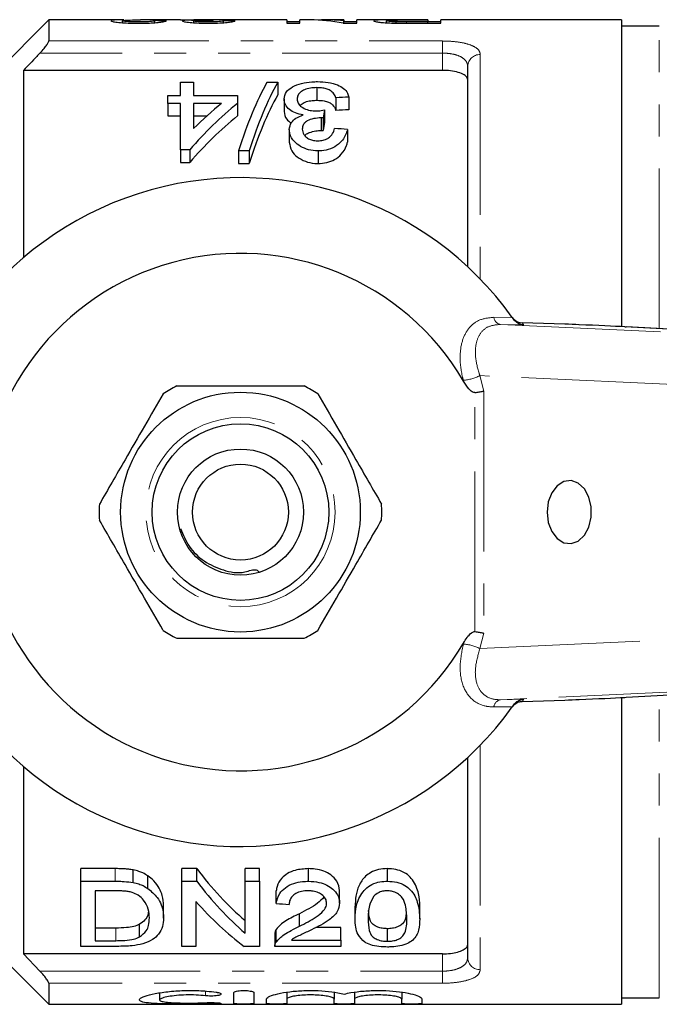
# Model space of a CAD drawing. Units: millimetres. Extents: x 137 to 271, y 91 to 260.
# Drawn here: x 162 to 187, y 91 to 130 of the extents above; entities that cross this region are included whole.
import ezdxf

# ---------------------------------------------------------------- set-up
doc = ezdxf.new("R2010")
doc.units = ezdxf.units.MM
doc.linetypes.add('PHANTOM', pattern=[12.7, 6.35, -1.27, 1.27, -1.27, 1.27, -1.27])

msp = doc.modelspace()

# ---------------------------------------------------------------- linework, layer by layer
at = {"color": 7, "linetype": 'Continuous', "lineweight": 25}
for p, q in [((163.03, 130.19), (159.63, 126.79)), ((166.001, 130.19), (163.03, 130.19)), ((163.03, 130.19), (163.03, 129.355)), ((165.958, 130.08), (165.958, 130.156)), ((168.253, 130.19), (166.666, 130.19)), ((167.24, 130.081), (167.24, 130.161)), ((168.778, 130.079), (168.778, 130.152)), ((172.471, 130.19), (168.785, 130.19)), ((169.958, 130.082), (169.958, 130.155)), ((172.471, 130.19), (172.471, 130.06)), ((172.984, 130.111), (172.471, 130.111)), ((172.471, 130.06), (172.984, 130.06)), ((173.391, 130.19), (172.984, 130.19)), ((172.984, 130.06), (172.984, 130.19)), ((174.727, 130.19), (174.028, 130.19)), ((174.698, 130.06), (175.24, 130.06)), ((174.727, 130.19), (174.727, 130.153)), ((174.727, 130.06), (174.727, 130.153)), ((175.24, 130.111), (174.727, 130.111)), ((176.548, 130.19), (175.24, 130.19)), ((175.24, 130.06), (175.24, 130.19)), ((176.419, 130.076), (176.419, 130.16)), ((176.802, 130.063), (176.802, 130.111)), ((178.06, 130.19), (177.185, 130.19)), ((177.202, 130.187), (178.06, 130.187)), ((178.06, 130.108), (177.212, 130.108)), ((177.255, 130.06), (178.573, 130.06)), ((178.06, 130.187), (178.06, 130.19)), ((178.06, 130.187), (178.06, 130.108)), ((178.573, 130.111), (178.06, 130.111)), ((178.06, 130.06), (178.06, 130.108)), ((185.73, 130.19), (178.573, 130.19)), ((178.573, 130.06), (178.573, 130.19)), ((185.73, 130.19), (185.73, 118.037)), ((187.23, 129.94), (185.73, 129.94)), ((179.635, 120.41), (179.635, 128.354)), ((162.03, 128.19), (162.03, 120.77)), ((178.635, 128.19), (162.03, 128.19)), ((168.259, 127.193), (168.259, 127.72)), ((168.259, 127.72), (168.771, 127.72)), ((168.771, 127.72), (168.771, 127.193)), ((171.681, 127.72), (172.105, 127.72)), ((172.105, 127.72), (172.105, 127.22)), ((167.746, 126.884), (167.746, 127.193)), ((167.746, 127.193), (168.259, 127.193)), ((168.771, 127.193), (170.515, 127.193)), ((170.515, 127.193), (170.515, 126.884)), ((173.662, 127.507), (173.662, 127.007)), ((168.259, 126.884), (167.746, 126.884)), ((167.746, 126.884), (167.746, 126.384)), ((168.259, 125.047), (168.259, 126.884)), ((168.771, 126.884), (168.771, 125.887)), ((169.882, 126.884), (168.771, 126.884)), ((170.515, 126.884), (170.515, 126.384)), ((172.361, 127.058), (172.361, 126.558)), ((174.412, 127.103), (174.412, 126.603)), ((174.925, 127.133), (174.925, 126.633)), ((173.956, 126.621), (173.956, 126.121)), ((167.746, 126.384), (168.259, 126.384)), ((168.771, 126.384), (169.297, 126.384)), ((173.829, 126.309), (173.829, 125.809)), ((173.903, 126.305), (173.903, 125.805)), ((172.566, 125.845), (172.566, 125.345)), ((174.874, 125.852), (174.874, 125.352)), ((168.618, 125.047), (168.259, 125.047)), ((168.259, 125.047), (168.259, 124.547)), ((168.618, 125.047), (168.618, 124.547)), ((170.977, 125.002), (170.553, 125.002)), ((170.553, 125.002), (170.553, 124.502)), ((170.977, 125.002), (170.977, 124.502)), ((173.704, 125.002), (173.704, 124.502)), ((168.259, 124.547), (168.618, 124.547)), ((170.553, 124.502), (170.977, 124.502)), ((181.404, 118.403), (181.463, 118.32)), ((181.407, 118.398), (181.425, 118.374)), ((183.484, 118.135), (181.798, 118.19)), ((185.87, 118.03), (185.916, 118.028)), ((190.609, 117.768), (185.916, 118.028)), ((185.916, 103.352), (190.609, 103.612)), ((181.463, 103.06), (181.404, 102.977)), ((181.798, 103.19), (183.484, 103.245)), ((185.73, 103.343), (185.73, 91.19)), ((185.87, 103.35), (185.916, 103.352)), ((179.635, 93.026), (179.635, 100.97)), ((162.03, 100.61), (162.03, 93.19)), ((165.669, 96.565), (164.301, 96.565)), ((164.301, 96.065), (164.301, 96.565)), ((166.376, 96.016), (166.376, 96.516)), ((168.897, 96.565), (168.301, 96.565)), ((168.301, 96.065), (168.301, 96.565)), ((168.897, 96.065), (168.897, 96.565)), ((171.378, 96.565), (170.814, 96.565)), ((170.814, 96.065), (170.814, 96.565)), ((171.378, 96.065), (171.378, 96.565)), ((173.327, 96.065), (173.327, 96.565)), ((176.455, 96.065), (176.455, 96.565)), ((164.301, 93.484), (164.301, 96.065)), ((164.301, 96.065), (165.669, 96.065)), ((166.957, 95.781), (166.957, 96.281)), ((168.301, 96.065), (168.897, 96.065)), ((168.301, 93.484), (168.301, 96.065)), ((170.814, 96.065), (171.378, 96.065)), ((170.814, 94.006), (170.814, 96.065)), ((171.378, 96.065), (171.378, 93.484)), ((165.676, 95.687), (164.865, 95.687)), ((164.865, 95.687), (164.865, 93.711)), ((172.045, 95.183), (172.045, 95.683)), ((174.558, 95.2), (174.558, 95.7)), ((168.865, 95.265), (168.865, 93.484)), ((167.583, 94.605), (167.583, 95.105)), ((175.173, 94.574), (175.173, 95.074)), ((177.737, 94.574), (177.737, 95.074)), ((159.63, 94.59), (163.03, 91.19)), ((172.969, 94.281), (172.969, 94.781)), ((165.69, 94.211), (164.865, 94.211)), ((166.634, 93.859), (166.634, 94.359)), ((172.047, 93.658), (172.047, 94.158)), ((174.609, 94.237), (173.618, 94.237)), ((174.609, 93.737), (174.609, 94.237)), ((176.455, 93.685), (176.455, 94.185)), ((164.865, 93.711), (165.69, 93.711)), ((171.993, 93.991), (171.993, 93.491)), ((172.652, 93.737), (174.609, 93.737)), ((174.609, 93.737), (174.609, 93.484)), ((165.734, 93.484), (164.301, 93.484)), ((168.865, 93.484), (168.301, 93.484)), ((171.378, 93.484), (170.782, 93.484)), ((174.609, 93.484), (171.993, 93.484)), ((162.03, 93.19), (162.681, 92.503)), ((178.635, 93.19), (162.03, 93.19)), ((163.03, 92.025), (163.03, 91.19)), ((167.423, 91.644), (167.423, 91.364)), ((170.365, 91.215), (170.365, 91.646)), ((171.165, 91.646), (171.165, 91.215)), ((171.665, 91.215), (171.665, 91.4)), ((172.465, 91.669), (172.465, 91.4)), ((172.465, 91.4), (172.465, 91.215)), ((174.343, 91.669), (174.343, 91.4)), ((174.343, 91.215), (174.343, 91.4)), ((175.143, 91.669), (175.143, 91.4)), ((175.143, 91.4), (175.143, 91.215)), ((177.021, 91.669), (177.021, 91.4)), ((177.021, 91.215), (177.021, 91.4)), ((177.821, 91.4), (177.821, 91.215)), ((185.73, 91.44), (187.23, 91.44)), ((163.03, 91.19), (185.73, 91.19))]:
    msp.add_line(p, q, dxfattribs=at)
at = {"color": 8, "linetype": 'PHANTOM', "lineweight": 18}
for p, q in [((177.212, 130.06), (177.212, 130.108)), ((187.23, 117.955), (187.23, 129.94)), ((163.03, 129.355), (178.635, 129.355)), ((178.635, 129.355), (178.635, 128.877)), ((178.635, 128.877), (162.681, 128.877)), ((178.635, 128.19), (178.635, 128.877)), ((180.135, 128.818), (180.135, 119.922)), ((180.667, 118.409), (181.404, 118.403)), ((180.931, 118.125), (189.589, 117.73)), ((181.858, 118.105), (180.931, 118.125)), ((190.563, 117.77), (185.87, 118.03)), ((179.472, 115.876), (179.461, 115.916)), ((188.11, 115.731), (180.119, 116.096)), ((180.119, 116.096), (180.277, 115.485)), ((180.277, 115.485), (180.277, 105.895)), ((179.923, 105.954), (179.923, 115.426)), ((180.277, 105.895), (180.119, 105.284)), ((179.461, 105.464), (179.472, 105.504)), ((180.119, 105.284), (188.11, 105.649)), ((189.589, 103.65), (180.931, 103.255)), ((185.87, 103.35), (190.563, 103.61)), ((187.23, 91.44), (187.23, 103.425)), ((180.931, 103.255), (181.858, 103.275)), ((181.404, 102.977), (180.667, 102.971)), ((180.135, 101.458), (180.135, 92.562)), ((165.669, 96.065), (165.669, 96.565)), ((165.69, 93.711), (165.69, 94.211)), ((178.635, 92.503), (178.635, 93.19)), ((162.681, 92.503), (178.635, 92.503)), ((178.635, 92.503), (178.635, 92.025)), ((178.635, 92.025), (163.03, 92.025)), ((169.248, 91.713), (169.248, 91.528)), ((169.665, 91.253), (169.665, 91.21))]:
    msp.add_line(p, q, dxfattribs=at)
at = {"color": 8, "linetype": 'PHANTOM', "lineweight": 18, "flags": 128}
msp.add_lwpolyline([(181.459, 118.338), (181.443, 118.354), (181.407, 118.398)], dxfattribs=at)
at = {"color": 7, "linetype": 'Continuous', "lineweight": 25, "flags": 128}
msp.add_lwpolyline([(182.779, 110.69), (182.827, 110.284), (182.966, 109.922), (183.18, 109.644), (183.446, 109.478), (183.736, 109.444), (184.018, 109.545), (184.262, 109.77), (184.441, 110.095), (184.535, 110.484), (184.535, 110.896), (184.441, 111.285), (184.262, 111.61), (184.018, 111.835), (183.736, 111.936), (183.446, 111.902), (183.18, 111.736), (182.966, 111.458), (182.827, 111.096), (182.779, 110.69)], dxfattribs=at)
at = {"color": 7, "linetype": 'Continuous', "lineweight": 25}
for radius in [4.75, 3.5, 2.5, 1.9]:
    msp.add_circle((170.63, 110.69), radius, dxfattribs=at)
at = {"color": 8, "linetype": 'PHANTOM', "lineweight": 18}
msp.add_circle((170.63, 110.69), 3.75, dxfattribs=at)
for centre, radius, start, end in [((180.118, 128.335), 0.483, 87.9883, 177.8364), ((181.003, 118.457), 0.339, 188.0021, 257.8151), ((170.614, 110.19), 13.75, 35.1433, 35.5747), ((179.358, 117.584), 1.671, 273.5341, 297.0823), ((179.358, 103.796), 1.671, 62.9177, 86.4659), ((181.003, 102.923), 0.339, 102.1849, 171.9979), ((181.814, 102.691), 0.5, 91.8385, 144.4243), ((170.614, 111.19), 13.75, 324.4253, 324.8567), ((180.118, 93.045), 0.483, 182.1636, 272.0117)]:
    msp.add_arc(centre, radius, start, end, dxfattribs=at)
at = {"color": 7, "linetype": 'Continuous', "lineweight": 25}
for centre, radius, start, end in [((170.63, 110.69), 13.25, 35.599, 324.401), ((170.63, 110.69), 10.25, 30.3921, 329.6079), ((170.63, 110.69), 13.25, 35.1568, 35.5747), ((181.814, 118.689), 0.5, 224.6994, 268.1614), ((170.63, 110.69), 5.6, 116.7655, 123.2345), ((170.63, 110.69), 5.6, 56.7655, 63.2345), ((170.63, 110.69), 5.6, 176.7655, 183.2345), ((170.63, 110.69), 5.6, 356.7655, 3.2345), ((170.63, 110.69), 5.6, 236.7655, 243.2345), ((170.63, 110.69), 5.6, 296.7655, 303.2345), ((170.63, 110.69), 13.25, 324.4253, 324.8432)]:
    msp.add_arc(centre, radius, start, end, dxfattribs=at)
for centre, major_axis, ratio, start_param, end_param in [((157.593, 110.69), (175.5, 0), 0.111111, 1.513165, 1.515799), ((169.599, 110.69), (0, 19.5), 0.105903, 0.007632, 0.031306), ((159.388, 110.69), (175.5, 0), 0.111111, 1.507896, 1.510531), ((173.391, 110.69), (0, 19.5), 0.580733, 6.167471, 6.283185), ((174.028, 110.69), (0, 19.5), 0.580575, 6.221355, 6.311308), ((174.024, 111.19), (0, 18.5), 0.282051, 0.465732, 0.727886), ((174.448, 111.19), (0, 18.5), 0.282051, 0.465732, 0.727886), ((174.448, 110.69), (0, 18.5), 0.282051, 0.465732, 0.727886), ((178.065, 111.19), (0, 18.5), 0.770833, 0.557969, 0.724179), ((177.433, 111.19), (0, 18.5), 0.770857, 0.557969, 0.652709), ((268.774, 111.19), (185, 0), 0.1, 2.102832, 2.106052), ((175.125, 111.19), (0, 18.5), 0.114583, 0.58433, 0.614547), ((268.774, 110.69), (185, 0), 0.1, 2.102832, 2.106052), ((178.065, 110.69), (0, 18.5), 0.770833, 0.557969, 0.724179), ((175.125, 110.69), (0, 18.5), 0.114583, 0.58433, 0.614547), ((62.051, 111.19), (185, 0), 0.1, 0.914922, 0.918415), ((183.484, 118.122), (1, -0.032), 0.01335, 0.974193, 1.571227), ((180.674, 118.157), (6, -0.194), 0.01335, 0.52403, 0.974193), ((183.484, 103.258), (1, 0.032), 0.01335, 4.711958, 5.308992), ((180.674, 103.223), (6, 0.194), 0.01335, 5.308992, 5.759156), ((176.569, 110.69), (0, 18.5), 0.642148, 2.439564, 2.635883), ((176.569, 110.19), (0, 18.5), 0.642148, 2.439564, 2.635883), ((175.885, 110.19), (0, 18.5), 0.642148, 2.50943, 2.697597), ((280.23, 110.19), (185, 0), 0.1, 4.087776, 4.091189)]:
    msp.add_ellipse(centre, major_axis=major_axis, ratio=ratio, start_param=start_param, end_param=end_param, dxfattribs=at)
for points, knots in [([(166.001, 130.189), (165.934, 130.189), (165.729, 130.189), (165.529, 130.18), (165.505, 130.162), (165.496, 130.156)], [0, 0, 0, 0, 0.23821, 0.727708, 1, 1, 1, 1]), ([(165.496, 130.156), (165.508, 130.147), (165.531, 130.129), (165.733, 130.098), (166.007, 130.073), (166.308, 130.061), (166.497, 130.06), (166.577, 130.06)], [0, 0, 0, 0, 0.2488021, 0.4608235, 0.6734876, 0.8622618, 1, 1, 1, 1]), ([(165.958, 130.156), (165.98, 130.163), (166.03, 130.179), (166.329, 130.189), (166.559, 130.188), (166.666, 130.188)], [0, 0, 0, 0, 0.292077, 0.670837, 1, 1, 1, 1]), ([(166.586, 130.108), (166.497, 130.108), (166.343, 130.11), (166.159, 130.121), (166.032, 130.134), (165.966, 130.146), (165.96, 130.154), (165.958, 130.156)], [0, 0, 0, 0, 0.263732, 0.453668, 0.642666, 0.865412, 1, 1, 1, 1]), ([(166.577, 130.06), (166.728, 130.061), (166.989, 130.063), (167.315, 130.084), (167.55, 130.112), (167.667, 130.139), (167.692, 130.152), (167.702, 130.158)], [0, 0, 0, 0, 0.2525088, 0.4352283, 0.6179039, 0.8576302, 1, 1, 1, 1]), ([(167.24, 130.161), (167.233, 130.155), (167.221, 130.145), (167.112, 130.128), (166.957, 130.116), (166.772, 130.109), (166.646, 130.108), (166.586, 130.108)], [0, 0, 0, 0, 0.267361, 0.461118, 0.655753, 0.837374, 1, 1, 1, 1]), ([(168.253, 130.19), (168.277, 130.19), (168.349, 130.19), (168.546, 130.187), (168.725, 130.186), (168.807, 130.185)], [0, 0, 0, 0, 0.2218091, 0.6442858, 1, 1, 1, 1]), ([(168.807, 130.185), (168.714, 130.184), (168.526, 130.181), (168.361, 130.17), (168.321, 130.159), (168.317, 130.152), (168.317, 130.151)], [0, 0, 0, 0, 0.332383, 0.668789, 0.952708, 1, 1, 1, 1]), ([(168.317, 130.151), (168.336, 130.14), (168.37, 130.121), (168.606, 130.089), (168.906, 130.068), (169.164, 130.06), (169.316, 130.06), (169.354, 130.06)], [0, 0, 0, 0, 0.276224, 0.513051, 0.718235, 0.929882, 1, 1, 1, 1]), ([(168.778, 130.152), (168.784, 130.156), (168.793, 130.164), (168.882, 130.172), (169.034, 130.177), (169.233, 130.18), (169.393, 130.18), (169.464, 130.181)], [0, 0, 0, 0, 0.221479, 0.378569, 0.535934, 0.794352, 1, 1, 1, 1]), ([(169.339, 130.108), (169.258, 130.108), (169.119, 130.11), (168.953, 130.12), (168.841, 130.131), (168.785, 130.143), (168.78, 130.149), (168.778, 130.152)], [0, 0, 0, 0, 0.268214, 0.460554, 0.651863, 0.861618, 1, 1, 1, 1]), ([(169.273, 130.189), (169.19, 130.189), (169.023, 130.189), (168.854, 130.19), (168.793, 130.19), (168.785, 130.19)], [0, 0, 0, 0, 0.459435, 0.923959, 1, 1, 1, 1]), ([(169.583, 130.189), (169.558, 130.189), (169.507, 130.189), (169.404, 130.189), (169.325, 130.189), (169.273, 130.189)], [0, 0, 0, 0, 0.250627, 0.501375, 1, 1, 1, 1]), ([(169.958, 130.155), (169.931, 130.147), (169.891, 130.135), (169.729, 130.119), (169.566, 130.11), (169.429, 130.108), (169.354, 130.108), (169.339, 130.108)], [0, 0, 0, 0, 0.3774047, 0.5709138, 0.7646574, 0.9556593, 1, 1, 1, 1]), ([(169.354, 130.06), (169.479, 130.061), (169.73, 130.063), (170.042, 130.085), (170.285, 130.115), (170.381, 130.138), (170.414, 130.15), (170.419, 130.151)], [0, 0, 0, 0, 0.2290437, 0.4601172, 0.6580664, 0.9447614, 1, 1, 1, 1]), ([(169.464, 130.181), (169.47, 130.181), (169.482, 130.181), (169.505, 130.181), (169.522, 130.18), (169.534, 130.18)], [0, 0, 0, 0, 0.250103, 0.500229, 1, 1, 1, 1]), ([(177.185, 130.19), (177.005, 130.19), (176.724, 130.19), (176.361, 130.19), (176.111, 130.188), (175.937, 130.181), (175.917, 130.166), (175.907, 130.159)], [0, 0, 0, 0, 0.267426, 0.417682, 0.569678, 0.782675, 1, 1, 1, 1]), ([(175.907, 130.159), (175.922, 130.148), (175.947, 130.131), (176.124, 130.1), (176.349, 130.078), (176.56, 130.068), (176.688, 130.065), (176.724, 130.064)], [0, 0, 0, 0, 0.321971, 0.552167, 0.739267, 0.926054, 1, 1, 1, 1]), ([(176.419, 130.16), (176.425, 130.165), (176.435, 130.173), (176.533, 130.181), (176.674, 130.185), (176.905, 130.187), (177.084, 130.187), (177.202, 130.187)], [0, 0, 0, 0, 0.235073, 0.400381, 0.566938, 0.71236, 1, 1, 1, 1]), ([(176.802, 130.111), (176.74, 130.114), (176.624, 130.119), (176.5, 130.133), (176.428, 130.147), (176.422, 130.156), (176.419, 130.16)], [0, 0, 0, 0, 0.248886, 0.464427, 0.770347, 1, 1, 1, 1]), ([(176.724, 130.064), (176.768, 130.063), (176.856, 130.061), (177.033, 130.06), (177.166, 130.06), (177.255, 130.06)], [0, 0, 0, 0, 0.250389, 0.500818, 1, 1, 1, 1]), ([(177.212, 130.108), (177.177, 130.108), (177.108, 130.108), (176.971, 130.108), (176.869, 130.11), (176.802, 130.111)], [0, 0, 0, 0, 0.25083, 0.501696, 1, 1, 1, 1]), ([(162.681, 128.877), (162.738, 128.939), (162.838, 129.048), (162.949, 129.191), (163.01, 129.289), (163.029, 129.336), (163.03, 129.352), (163.03, 129.355)], [0, 0, 0, 0, 0.340261, 0.592747, 0.791824, 0.960627, 1, 1, 1, 1]), ([(162.681, 128.877), (162.638, 128.831), (162.421, 128.603), (162.204, 128.374), (162.03, 128.19)], [0, 0, 0, 0, 0.197717, 1, 1, 1, 1]), ([(179.635, 127.815), (179.623, 127.862), (179.599, 127.957), (179.407, 128.073), (179.129, 128.153), (178.854, 128.186), (178.688, 128.189), (178.635, 128.19)], [0, 0, 0, 0, 0.234536, 0.469475, 0.693069, 0.902324, 1, 1, 1, 1]), ([(172.361, 127.058), (172.377, 127.154), (172.407, 127.332), (172.673, 127.544), (173.025, 127.685), (173.39, 127.74), (173.607, 127.744), (173.681, 127.745)], [0, 0, 0, 0, 0.2621724, 0.4808777, 0.6996985, 0.8980425, 1, 1, 1, 1]), ([(173.681, 127.745), (173.824, 127.74), (174.112, 127.73), (174.474, 127.627), (174.736, 127.478), (174.881, 127.309), (174.912, 127.186), (174.925, 127.133)], [0, 0, 0, 0, 0.216089, 0.434125, 0.624665, 0.839169, 1, 1, 1, 1]), ([(173.662, 127.507), (173.573, 127.504), (173.394, 127.497), (173.168, 127.431), (173.004, 127.333), (172.892, 127.208), (172.88, 127.108), (172.874, 127.055)], [0, 0, 0, 0, 0.196666, 0.395255, 0.566915, 0.772011, 1, 1, 1, 1]), ([(174.412, 127.103), (174.39, 127.155), (174.345, 127.262), (174.22, 127.388), (174.037, 127.467), (173.851, 127.502), (173.723, 127.505), (173.662, 127.507)], [0, 0, 0, 0, 0.261133, 0.52416, 0.687979, 0.851868, 1, 1, 1, 1]), ([(173.112, 126.423), (173.007, 126.446), (172.795, 126.492), (172.549, 126.644), (172.385, 126.84), (172.369, 126.983), (172.361, 127.058)], [0, 0, 0, 0, 0.2236804, 0.4487983, 0.7153656, 1, 1, 1, 1]), ([(172.874, 127.055), (172.882, 126.998), (172.896, 126.89), (173.04, 126.74), (173.249, 126.63), (173.464, 126.587), (173.587, 126.585), (173.624, 126.584)], [0, 0, 0, 0, 0.254108, 0.483831, 0.714288, 0.91282, 1, 1, 1, 1]), ([(172.997, 126.804), (173.02, 126.827), (173.077, 126.887), (173.241, 126.957), (173.452, 127.001), (173.598, 127.005), (173.662, 127.007)], [0, 0, 0, 0, 0.1885051, 0.4780825, 0.7687051, 1, 1, 1, 1]), ([(173.662, 127.007), (173.76, 127.003), (173.923, 126.996), (174.12, 126.937), (174.281, 126.839), (174.365, 126.722), (174.401, 126.631), (174.412, 126.603)], [0, 0, 0, 0, 0.2356374, 0.3940852, 0.5520874, 0.8613962, 1, 1, 1, 1]), ([(172.361, 126.558), (172.375, 126.454), (172.396, 126.289), (172.575, 126.146), (172.643, 126.092)], [0, 0, 0, 0, 0.62203, 1, 1, 1, 1]), ([(172.566, 125.845), (172.582, 125.941), (172.609, 126.105), (172.816, 126.309), (173.011, 126.384), (173.112, 126.423)], [0, 0, 0, 0, 0.403982, 0.691324, 1, 1, 1, 1]), ([(173.624, 126.584), (173.652, 126.585), (173.723, 126.587), (173.834, 126.6), (173.915, 126.614), (173.956, 126.621)], [0, 0, 0, 0, 0.248864, 0.622459, 1, 1, 1, 1]), ([(173.829, 126.309), (173.729, 126.303), (173.528, 126.291), (173.292, 126.207), (173.141, 126.09), (173.086, 125.972), (173.081, 125.89), (173.079, 125.858)], [0, 0, 0, 0, 0.249324, 0.500784, 0.664187, 0.865246, 1, 1, 1, 1]), ([(173.903, 126.305), (173.891, 126.306), (173.872, 126.308), (173.848, 126.309), (173.835, 126.309), (173.829, 126.309)], [0, 0, 0, 0, 0.499426, 0.749617, 1, 1, 1, 1]), ([(173.704, 125.002), (173.577, 125.011), (173.323, 125.03), (172.993, 125.17), (172.724, 125.386), (172.585, 125.626), (172.571, 125.787), (172.566, 125.845)], [0, 0, 0, 0, 0.1961379, 0.3932259, 0.5903705, 0.8548777, 1, 1, 1, 1]), ([(173.079, 125.858), (173.089, 125.787), (173.105, 125.669), (173.242, 125.53), (173.393, 125.443), (173.548, 125.404), (173.649, 125.401), (173.688, 125.4)], [0, 0, 0, 0, 0.320256, 0.541369, 0.715092, 0.889465, 1, 1, 1, 1]), ([(173.182, 125.607), (173.193, 125.621), (173.233, 125.671), (173.383, 125.739), (173.592, 125.799), (173.756, 125.806), (173.829, 125.809)], [0, 0, 0, 0, 0.100091, 0.36177, 0.716447, 1, 1, 1, 1]), ([(173.688, 125.4), (173.761, 125.404), (173.909, 125.413), (174.091, 125.49), (174.246, 125.614), (174.327, 125.755), (174.352, 125.856), (174.361, 125.891)], [0, 0, 0, 0, 0.191194, 0.384552, 0.55575, 0.847583, 1, 1, 1, 1]), ([(174.874, 125.852), (174.826, 125.706), (174.749, 125.478), (174.458, 125.201), (174.137, 125.044), (173.862, 125.004), (173.725, 125.002), (173.704, 125.002)], [0, 0, 0, 0, 0.366336, 0.575924, 0.787408, 0.96818, 1, 1, 1, 1]), ([(173.829, 125.809), (173.841, 125.809), (173.86, 125.808), (173.884, 125.807), (173.897, 125.806), (173.903, 125.805)], [0, 0, 0, 0, 0.499378, 0.749632, 1, 1, 1, 1]), ([(172.566, 125.345), (172.587, 125.228), (172.622, 125.024), (172.86, 124.754), (173.182, 124.578), (173.487, 124.508), (173.66, 124.503), (173.704, 124.502)], [0, 0, 0, 0, 0.293051, 0.511324, 0.731016, 0.931919, 1, 1, 1, 1]), ([(173.704, 124.502), (173.822, 124.509), (174.059, 124.523), (174.387, 124.657), (174.673, 124.89), (174.817, 125.14), (174.861, 125.305), (174.874, 125.352)], [0, 0, 0, 0, 0.181182, 0.36352, 0.577529, 0.8805, 1, 1, 1, 1]), ([(181.459, 118.338), (181.449, 118.348), (181.433, 118.364), (181.418, 118.383), (181.411, 118.393), (181.41, 118.395), (181.409, 118.396), (181.409, 118.397), (181.408, 118.397), (181.408, 118.398), (181.409, 118.396), (181.41, 118.395), (181.424, 118.375), (181.425, 118.374)], [0, 0, 0, 0, 0.09867, 0.1604385, 0.1755248, 0.1810659, 0.1852649, 0.1906554, 0.2003911, 0.2251949, 0.3286695, 0.967836, 1, 1, 1, 1]), ([(181.858, 118.105), (181.856, 118.105), (181.816, 118.107), (181.722, 118.123), (181.58, 118.186), (181.502, 118.275), (181.463, 118.32)], [0, 0, 0, 0, 0.01009, 0.265446, 0.632199, 1, 1, 1, 1]), ([(179.923, 115.426), (179.908, 115.426), (179.869, 115.426), (179.781, 115.469), (179.633, 115.614), (179.537, 115.769), (179.472, 115.876)], [0, 0, 0, 0, 0.071023, 0.173134, 0.433551, 1, 1, 1, 1]), ([(168.109, 115.69), (168.239, 115.69), (168.841, 115.69), (169.95, 115.69), (171.527, 115.69), (172.584, 115.69), (173.152, 115.69)], [0, 0, 0, 0, 0.07896, 0.365173, 0.658395, 1, 1, 1, 1]), ([(179.923, 115.426), (179.98, 115.433), (180.093, 115.448), (180.207, 115.469), (180.262, 115.482), (180.275, 115.485), (180.277, 115.485)], [0, 0, 0, 0, 0.431721, 0.863297, 0.98016, 1, 1, 1, 1]), ([(167.561, 115.374), (167.316, 114.95), (166.821, 114.092), (166.139, 112.911), (165.542, 111.876), (165.207, 111.297), (165.039, 111.006)], [0, 0, 0, 0, 0.2947, 0.596246, 0.797057, 1, 1, 1, 1]), ([(173.7, 115.374), (173.944, 114.95), (174.44, 114.092), (175.122, 112.911), (175.719, 111.876), (176.053, 111.297), (176.221, 111.006)], [0, 0, 0, 0, 0.2947, 0.596246, 0.797057, 1, 1, 1, 1]), ([(167.561, 106.006), (167.316, 106.43), (166.821, 107.288), (166.139, 108.469), (165.542, 109.504), (165.207, 110.083), (165.039, 110.374)], [0, 0, 0, 0, 0.2947, 0.596246, 0.797057, 1, 1, 1, 1]), ([(168.252, 110.04), (168.353, 109.797), (168.561, 109.296), (169.168, 108.71), (169.956, 108.372), (170.642, 108.218), (171.218, 108.463), (171.334, 108.351), (171.368, 108.318)], [0, 0, 0, 0, 0.198276, 0.408976, 0.620879, 0.83802, 0.953014, 1, 1, 1, 1]), ([(173.7, 106.006), (173.944, 106.43), (174.44, 107.288), (175.122, 108.469), (175.719, 109.504), (176.053, 110.083), (176.221, 110.374)], [0, 0, 0, 0, 0.2947, 0.596246, 0.797057, 1, 1, 1, 1]), ([(179.472, 105.504), (179.559, 105.654), (179.658, 105.824), (179.835, 105.939), (179.885, 105.956), (179.913, 105.955), (179.923, 105.954)], [0, 0, 0, 0, 0.765739, 0.870983, 0.955342, 1, 1, 1, 1]), ([(179.923, 105.954), (179.98, 105.947), (180.093, 105.932), (180.207, 105.911), (180.262, 105.898), (180.275, 105.895), (180.277, 105.895)], [0, 0, 0, 0, 0.431721, 0.863297, 0.98016, 1, 1, 1, 1]), ([(168.109, 105.69), (168.239, 105.69), (168.841, 105.69), (169.95, 105.69), (171.527, 105.69), (172.584, 105.69), (173.152, 105.69)], [0, 0, 0, 0, 0.07896, 0.365173, 0.658395, 1, 1, 1, 1]), ([(181.409, 102.984), (181.409, 102.984), (181.409, 102.984), (181.409, 102.984), (181.41, 102.986), (181.412, 102.988), (181.415, 102.992), (181.426, 103.006), (181.455, 103.04), (181.504, 103.087), (181.551, 103.114), (181.573, 103.127)], [0, 0, 0, 0, 0.041548, 0.121546, 0.160075, 0.175384, 0.191055, 0.226836, 0.383405, 0.713184, 1, 1, 1, 1]), ([(181.463, 103.06), (181.502, 103.105), (181.579, 103.193), (181.721, 103.257), (181.816, 103.273), (181.856, 103.275), (181.858, 103.275)], [0, 0, 0, 0, 0.365031, 0.729041, 0.989911, 1, 1, 1, 1]), ([(181.573, 103.127), (181.579, 103.131), (181.624, 103.159), (181.703, 103.187), (181.775, 103.183), (181.801, 103.182)], [0, 0, 0, 0, 0.095122, 0.671958, 1, 1, 1, 1]), ([(166.376, 96.516), (166.318, 96.526), (166.203, 96.545), (166.026, 96.556), (165.848, 96.564), (165.729, 96.564), (165.669, 96.565)], [0, 0, 0, 0, 0.24964, 0.49908, 0.749243, 1, 1, 1, 1]), ([(166.957, 96.281), (166.895, 96.32), (166.788, 96.387), (166.59, 96.467), (166.453, 96.498), (166.376, 96.516)], [0, 0, 0, 0, 0.374689, 0.649577, 1, 1, 1, 1]), ([(173.327, 96.565), (173.145, 96.553), (172.838, 96.535), (172.479, 96.375), (172.217, 96.157), (172.086, 95.912), (172.056, 95.743), (172.045, 95.683)], [0, 0, 0, 0, 0.251674, 0.423443, 0.594685, 0.855921, 1, 1, 1, 1]), ([(174.558, 95.7), (174.538, 95.825), (174.505, 96.044), (174.244, 96.309), (173.94, 96.479), (173.623, 96.555), (173.414, 96.562), (173.327, 96.565)], [0, 0, 0, 0, 0.299232, 0.525383, 0.699445, 0.873949, 1, 1, 1, 1]), ([(176.455, 96.565), (176.336, 96.558), (176.096, 96.545), (175.793, 96.426), (175.508, 96.211), (175.3, 95.881), (175.188, 95.473), (175.178, 95.207), (175.173, 95.074)], [0, 0, 0, 0, 0.113279, 0.22761, 0.328154, 0.534597, 0.766859, 1, 1, 1, 1]), ([(177.737, 95.074), (177.731, 95.241), (177.719, 95.58), (177.541, 96.021), (177.266, 96.338), (176.971, 96.493), (176.681, 96.559), (176.51, 96.563), (176.455, 96.565)], [0, 0, 0, 0, 0.2906441, 0.591003, 0.7132187, 0.836643, 0.9471296, 1, 1, 1, 1]), ([(165.669, 96.065), (165.728, 96.064), (165.847, 96.064), (166.084, 96.056), (166.259, 96.032), (166.376, 96.016)], [0, 0, 0, 0, 0.24946, 0.49902, 1, 1, 1, 1]), ([(166.376, 96.016), (166.453, 95.998), (166.591, 95.967), (166.789, 95.886), (166.896, 95.819), (166.957, 95.781)], [0, 0, 0, 0, 0.350246, 0.630535, 1, 1, 1, 1]), ([(167.583, 95.105), (167.574, 95.236), (167.559, 95.461), (167.42, 95.792), (167.236, 96.063), (167.042, 96.215), (166.957, 96.281)], [0, 0, 0, 0, 0.332098, 0.568359, 0.8120746, 1, 1, 1, 1]), ([(172.045, 95.183), (172.076, 95.319), (172.126, 95.538), (172.389, 95.82), (172.711, 95.988), (173.046, 96.057), (173.248, 96.062), (173.327, 96.065)], [0, 0, 0, 0, 0.319965, 0.51771, 0.717034, 0.889995, 1, 1, 1, 1]), ([(173.327, 96.065), (173.468, 96.057), (173.728, 96.044), (174.063, 95.922), (174.313, 95.745), (174.505, 95.513), (174.555, 95.32), (174.557, 95.212), (174.558, 95.2)], [0, 0, 0, 0, 0.201707, 0.370978, 0.539703, 0.736561, 0.970912, 1, 1, 1, 1]), ([(175.173, 94.574), (175.181, 94.747), (175.198, 95.095), (175.375, 95.551), (175.682, 95.86), (175.974, 96.009), (176.254, 96.061), (176.409, 96.064), (176.455, 96.065)], [0, 0, 0, 0, 0.302201, 0.606784, 0.728555, 0.85151, 0.956194, 1, 1, 1, 1]), ([(176.455, 96.065), (176.581, 96.057), (176.834, 96.041), (177.154, 95.909), (177.474, 95.643), (177.7, 95.165), (177.723, 94.792), (177.737, 94.574)], [0, 0, 0, 0, 0.119789, 0.240472, 0.35057, 0.621533, 1, 1, 1, 1]), ([(166.337, 95.622), (166.285, 95.635), (166.181, 95.661), (166.013, 95.677), (165.845, 95.686), (165.733, 95.686), (165.676, 95.687)], [0, 0, 0, 0, 0.249573, 0.498771, 0.748759, 1, 1, 1, 1]), ([(167.019, 94.611), (167.014, 94.726), (167.003, 94.958), (166.846, 95.272), (166.61, 95.505), (166.419, 95.587), (166.337, 95.622)], [0, 0, 0, 0, 0.321884, 0.646619, 0.848384, 1, 1, 1, 1]), ([(166.957, 95.781), (167.093, 95.663), (167.428, 95.374), (167.565, 94.949), (167.579, 94.685), (167.583, 94.605)], [0, 0, 0, 0, 0.323117, 0.794283, 1, 1, 1, 1]), ([(173.316, 95.687), (173.227, 95.683), (173.048, 95.674), (172.826, 95.588), (172.671, 95.468), (172.575, 95.318), (172.564, 95.208), (172.558, 95.146)], [0, 0, 0, 0, 0.200071, 0.4027404, 0.5737901, 0.7620431, 1, 1, 1, 1]), ([(174.045, 95.197), (174.038, 95.253), (174.022, 95.376), (173.877, 95.53), (173.679, 95.637), (173.488, 95.681), (173.364, 95.685), (173.316, 95.687)], [0, 0, 0, 0, 0.234899, 0.511159, 0.6947, 0.879373, 1, 1, 1, 1]), ([(176.449, 95.687), (176.385, 95.683), (176.256, 95.675), (176.061, 95.6), (175.971, 95.521), (175.917, 95.474)], [0, 0, 0, 0, 0.289094, 0.579985, 1, 1, 1, 1]), ([(177.224, 94.575), (177.218, 94.751), (177.208, 95.023), (177.093, 95.369), (176.907, 95.552), (176.728, 95.651), (176.56, 95.684), (176.475, 95.686), (176.449, 95.687)], [0, 0, 0, 0, 0.424, 0.657156, 0.772079, 0.888057, 0.96595, 1, 1, 1, 1]), ([(173.939, 95.435), (173.859, 95.351), (173.697, 95.18), (173.341, 94.975), (173.094, 94.846), (172.969, 94.781)], [0, 0, 0, 0, 0.324108, 0.661082, 1, 1, 1, 1]), ([(172.969, 94.281), (173.198, 94.4), (173.545, 94.581), (173.918, 94.867), (174.036, 95.063), (174.043, 95.172), (174.045, 95.197)], [0, 0, 0, 0, 0.476321, 0.725256, 0.936771, 1, 1, 1, 1]), ([(174.558, 95.2), (174.539, 95.084), (174.499, 94.839), (174.1, 94.468), (173.695, 94.265), (173.448, 94.141)], [0, 0, 0, 0, 0.259302, 0.54758, 1, 1, 1, 1]), ([(175.917, 95.474), (175.849, 95.351), (175.73, 95.138), (175.694, 94.833), (175.688, 94.661), (175.686, 94.575)], [0, 0, 0, 0, 0.404789, 0.701443, 1, 1, 1, 1]), ([(166.984, 94.896), (166.978, 94.837), (166.966, 94.708), (166.86, 94.523), (166.711, 94.414), (166.634, 94.359)], [0, 0, 0, 0, 0.290807, 0.636334, 1, 1, 1, 1]), ([(176.455, 94.185), (176.385, 94.188), (176.246, 94.194), (176.042, 94.255), (175.854, 94.362), (175.719, 94.582), (175.714, 94.778), (175.71, 94.91)], [0, 0, 0, 0, 0.112667, 0.22618, 0.387511, 0.588526, 1, 1, 1, 1]), ([(177.198, 94.832), (177.193, 94.757), (177.184, 94.596), (177.103, 94.407), (176.912, 94.276), (176.721, 94.206), (176.552, 94.187), (176.469, 94.185), (176.455, 94.185)], [0, 0, 0, 0, 0.254393, 0.550131, 0.70029, 0.851017, 0.975472, 1, 1, 1, 1]), ([(167.583, 94.605), (167.574, 94.493), (167.556, 94.269), (167.416, 93.98), (167.161, 93.743), (166.796, 93.58), (166.292, 93.495), (165.937, 93.488), (165.734, 93.484)], [0, 0, 0, 0, 0.188033, 0.375307, 0.529994, 0.685815, 0.820598, 1, 1, 1, 1]), ([(166.634, 93.859), (166.733, 93.936), (166.908, 94.074), (167.003, 94.335), (167.013, 94.512), (167.019, 94.611)], [0, 0, 0, 0, 0.3617606, 0.6433081, 1, 1, 1, 1]), ([(172.969, 94.781), (172.781, 94.69), (172.494, 94.551), (172.193, 94.336), (172.096, 94.218), (172.047, 94.158)], [0, 0, 0, 0, 0.484417, 0.738071, 1, 1, 1, 1]), ([(175.562, 93.647), (175.457, 93.747), (175.265, 93.93), (175.187, 94.251), (175.178, 94.466), (175.173, 94.574)], [0, 0, 0, 0, 0.3711677, 0.6830166, 1, 1, 1, 1]), ([(175.686, 94.575), (175.692, 94.418), (175.701, 94.173), (175.805, 93.907), (175.996, 93.777), (176.18, 93.708), (176.348, 93.687), (176.433, 93.685), (176.455, 93.685)], [0, 0, 0, 0, 0.417444, 0.648144, 0.764325, 0.880786, 0.97007, 1, 1, 1, 1]), ([(176.455, 93.685), (176.526, 93.688), (176.667, 93.695), (176.87, 93.756), (177.056, 93.863), (177.217, 94.133), (177.221, 94.386), (177.224, 94.575)], [0, 0, 0, 0, 0.097205, 0.19485, 0.328903, 0.499688, 1, 1, 1, 1]), ([(177.737, 94.574), (177.73, 94.424), (177.716, 94.123), (177.558, 93.794), (177.262, 93.589), (176.963, 93.495), (176.677, 93.462), (176.511, 93.46), (176.455, 93.459)], [0, 0, 0, 0, 0.288992, 0.58024, 0.705634, 0.832245, 0.94331, 1, 1, 1, 1]), ([(166.634, 94.359), (166.56, 94.327), (166.41, 94.262), (166.073, 94.216), (165.831, 94.213), (165.69, 94.211)], [0, 0, 0, 0, 0.293239, 0.58643, 1, 1, 1, 1]), ([(172.047, 94.158), (172.031, 94.129), (172.006, 94.086), (171.994, 94.03), (171.994, 94.003), (171.994, 93.991)], [0, 0, 0, 0, 0.516759, 0.780598, 1, 1, 1, 1]), ([(172.047, 93.658), (172.138, 93.758), (172.286, 93.923), (172.642, 94.123), (172.86, 94.228), (172.969, 94.281)], [0, 0, 0, 0, 0.438573, 0.717387, 1, 1, 1, 1]), ([(173.448, 94.141), (173.308, 94.075), (173.098, 93.977), (172.818, 93.849), (172.708, 93.775), (172.652, 93.737)], [0, 0, 0, 0, 0.49773, 0.747254, 1, 1, 1, 1]), ([(165.69, 93.711), (165.775, 93.712), (165.99, 93.714), (166.305, 93.741), (166.53, 93.805), (166.616, 93.849), (166.634, 93.859)], [0, 0, 0, 0, 0.247711, 0.628707, 0.921633, 1, 1, 1, 1]), ([(171.993, 93.484), (171.995, 93.512), (171.997, 93.556), (172.019, 93.614), (172.038, 93.643), (172.047, 93.658)], [0, 0, 0, 0, 0.494263, 0.746174, 1, 1, 1, 1]), ([(176.455, 93.459), (176.371, 93.461), (176.165, 93.465), (175.858, 93.515), (175.661, 93.591), (175.576, 93.639), (175.562, 93.647)], [0, 0, 0, 0, 0.246345, 0.599141, 0.934074, 1, 1, 1, 1]), ([(178.635, 93.19), (178.743, 93.193), (178.958, 93.2), (179.247, 93.255), (179.472, 93.34), (179.611, 93.447), (179.628, 93.528), (179.635, 93.565)], [0, 0, 0, 0, 0.198665, 0.397186, 0.599782, 0.812865, 1, 1, 1, 1]), ([(163.03, 92.025), (163.027, 92.041), (163.02, 92.074), (162.963, 92.168), (162.86, 92.306), (162.755, 92.426), (162.689, 92.496), (162.681, 92.503)], [0, 0, 0, 0, 0.180481, 0.360156, 0.610862, 0.956168, 1, 1, 1, 1]), ([(169.665, 91.21), (169.469, 91.206), (169.071, 91.199), (168.39, 91.198), (167.735, 91.204), (167.178, 91.222), (166.785, 91.262), (166.598, 91.33), (166.636, 91.425), (166.898, 91.537), (167.358, 91.644), (167.965, 91.721), (168.639, 91.747), (169.226, 91.723), (169.542, 91.685), (169.665, 91.67)], [0, 0, 0, 0, 0.076262, 0.155458, 0.2347, 0.313922, 0.393055, 0.472151, 0.551629, 0.632052, 0.713325, 0.794217, 0.873305, 0.950683, 1, 1, 1, 1]), ([(170.365, 91.646), (170.367, 91.653), (170.372, 91.67), (170.423, 91.696), (170.518, 91.72), (170.642, 91.735), (170.777, 91.74), (170.908, 91.734), (171.024, 91.717), (171.111, 91.694), (171.158, 91.668), (171.163, 91.652), (171.165, 91.646)], [0, 0, 0, 0, 0.07531, 0.186384, 0.296748, 0.40474, 0.509843, 0.6131, 0.716484, 0.821822, 0.929937, 1, 1, 1, 1]), ([(171.665, 91.4), (171.673, 91.42), (171.695, 91.47), (171.908, 91.562), (172.308, 91.657), (172.838, 91.724), (173.425, 91.746), (173.998, 91.72), (174.448, 91.663), (174.66, 91.615), (174.743, 91.597)], [0, 0, 0, 0, 0.092374, 0.231645, 0.372098, 0.511505, 0.647663, 0.780959, 0.914285, 1, 1, 1, 1]), ([(174.743, 91.597), (174.828, 91.616), (175.049, 91.666), (175.518, 91.724), (176.103, 91.746), (176.678, 91.721), (177.186, 91.655), (177.576, 91.562), (177.79, 91.471), (177.812, 91.42), (177.821, 91.4)], [0, 0, 0, 0, 0.088163, 0.227565, 0.363718, 0.497009, 0.630331, 0.766433, 0.905706, 1, 1, 1, 1]), ([(169.248, 91.528), (169.125, 91.539), (168.882, 91.562), (168.47, 91.564), (168.083, 91.542), (167.755, 91.497), (167.52, 91.44), (167.407, 91.38), (167.433, 91.326), (167.595, 91.284), (167.874, 91.257), (168.237, 91.242), (168.641, 91.238), (168.991, 91.242), (169.179, 91.25), (169.248, 91.253)], [0, 0, 0, 0, 0.079986, 0.158626, 0.236486, 0.314774, 0.394325, 0.47501, 0.555976, 0.636444, 0.716227, 0.795563, 0.874722, 0.953839, 1, 1, 1, 1]), ([(169.665, 91.67), (169.68, 91.667), (169.732, 91.659), (169.803, 91.641), (169.848, 91.617), (169.861, 91.592), (169.841, 91.568), (169.772, 91.544), (169.667, 91.527), (169.539, 91.517), (169.404, 91.516), (169.306, 91.522), (169.258, 91.527), (169.248, 91.528)], [0, 0, 0, 0, 0.044167, 0.149812, 0.257957, 0.327865, 0.437765, 0.54771, 0.656405, 0.763111, 0.868254, 0.972731, 1, 1, 1, 1]), ([(174.343, 91.4), (174.332, 91.416), (174.311, 91.449), (174.146, 91.498), (173.903, 91.538), (173.602, 91.561), (173.283, 91.564), (172.98, 91.546), (172.723, 91.511), (172.541, 91.464), (172.47, 91.426), (172.466, 91.405), (172.465, 91.4)], [0, 0, 0, 0, 0.109069, 0.218138, 0.327025, 0.434522, 0.540172, 0.644819, 0.750022, 0.856899, 0.965413, 1, 1, 1, 1]), ([(177.021, 91.4), (177.01, 91.416), (176.989, 91.449), (176.824, 91.498), (176.581, 91.538), (176.28, 91.561), (175.961, 91.564), (175.658, 91.546), (175.402, 91.511), (175.219, 91.464), (175.149, 91.426), (175.144, 91.405), (175.143, 91.4)], [0, 0, 0, 0, 0.109069, 0.218138, 0.327024, 0.434522, 0.540172, 0.644819, 0.750022, 0.856899, 0.965413, 1, 1, 1, 1]), ([(169.248, 91.253), (169.274, 91.254), (169.34, 91.257), (169.461, 91.258), (169.595, 91.256), (169.714, 91.251), (169.804, 91.243), (169.849, 91.235), (169.861, 91.227), (169.841, 91.22), (169.775, 91.214), (169.705, 91.211), (169.666, 91.21), (169.665, 91.21)], [0, 0, 0, 0, 0.071024, 0.1781879, 0.2850932, 0.3920009, 0.4991685, 0.6066635, 0.6744362, 0.7819375, 0.8894442, 0.9968203, 1, 1, 1, 1]), ([(171.165, 91.215), (171.16, 91.213), (171.151, 91.209), (171.082, 91.204), (170.981, 91.201), (170.854, 91.199), (170.717, 91.199), (170.586, 91.2), (170.475, 91.203), (170.396, 91.207), (170.367, 91.212), (170.365, 91.214), (170.365, 91.215)], [0, 0, 0, 0, 0.107483, 0.214969, 0.322367, 0.429686, 0.536971, 0.644246, 0.751525, 0.858827, 0.96619, 1, 1, 1, 1]), ([(172.465, 91.215), (172.46, 91.213), (172.451, 91.209), (172.382, 91.204), (172.281, 91.201), (172.154, 91.199), (172.017, 91.199), (171.886, 91.2), (171.775, 91.203), (171.696, 91.207), (171.667, 91.212), (171.665, 91.214), (171.665, 91.215)], [0, 0, 0, 0, 0.107482, 0.214969, 0.322367, 0.429686, 0.536971, 0.644246, 0.751525, 0.858827, 0.96619, 1, 1, 1, 1]), ([(175.143, 91.215), (175.138, 91.213), (175.13, 91.209), (175.061, 91.204), (174.959, 91.201), (174.832, 91.199), (174.695, 91.199), (174.564, 91.2), (174.453, 91.203), (174.375, 91.207), (174.345, 91.212), (174.343, 91.214), (174.343, 91.215)], [0, 0, 0, 0, 0.107483, 0.214969, 0.322367, 0.429686, 0.536971, 0.644246, 0.751525, 0.858827, 0.96619, 1, 1, 1, 1]), ([(177.821, 91.215), (177.817, 91.213), (177.808, 91.209), (177.739, 91.204), (177.637, 91.201), (177.51, 91.199), (177.374, 91.199), (177.242, 91.2), (177.131, 91.203), (177.053, 91.207), (177.023, 91.212), (177.022, 91.214), (177.021, 91.215)], [0, 0, 0, 0, 0.107482, 0.214969, 0.322367, 0.429686, 0.536971, 0.644246, 0.751525, 0.858827, 0.96619, 1, 1, 1, 1])]:
    msp.add_open_spline(points, degree=3, knots=knots, dxfattribs=at)
at = {"color": 8, "linetype": 'PHANTOM', "lineweight": 18}
for points, knots in [([(178.635, 129.355), (178.798, 129.35), (179.125, 129.341), (179.561, 129.264), (179.898, 129.144), (180.101, 128.991), (180.124, 128.873), (180.135, 128.818)], [0, 0, 0, 0, 0.198511, 0.398006, 0.602172, 0.816266, 1, 1, 1, 1]), ([(179.635, 128.354), (179.628, 128.406), (179.613, 128.52), (179.478, 128.67), (179.254, 128.787), (178.963, 128.862), (178.744, 128.872), (178.635, 128.877)], [0, 0, 0, 0, 0.1885995, 0.4053695, 0.6089333, 0.8055386, 1, 1, 1, 1]), ([(179.461, 115.916), (179.451, 115.955), (179.37, 116.275), (179.304, 116.839), (179.4, 117.51), (179.67, 118.013), (180.096, 118.349), (180.477, 118.389), (180.667, 118.409)], [0, 0, 0, 0, 0.031175, 0.252351, 0.45074, 0.634052, 0.817363, 1, 1, 1, 1]), ([(180.931, 118.125), (180.775, 118.111), (180.462, 118.083), (180.131, 117.811), (179.948, 117.4), (179.923, 116.851), (180.02, 116.391), (180.108, 116.129), (180.119, 116.096)], [0, 0, 0, 0, 0.177813, 0.356201, 0.537646, 0.738798, 0.967569, 1, 1, 1, 1]), ([(180.667, 102.971), (180.562, 102.976), (180.25, 102.994), (179.782, 103.23), (179.414, 103.78), (179.285, 104.563), (179.403, 105.165), (179.461, 105.464)], [0, 0, 0, 0, 0.100693, 0.297036, 0.523863, 0.763685, 1, 1, 1, 1]), ([(180.119, 105.284), (180.049, 105.038), (179.91, 104.549), (179.949, 103.948), (180.119, 103.616), (180.345, 103.392), (180.588, 103.268), (180.844, 103.258), (180.931, 103.255)], [0, 0, 0, 0, 0.244599, 0.487423, 0.668353, 0.711264, 0.901774, 1, 1, 1, 1]), ([(178.635, 92.503), (178.692, 92.505), (178.861, 92.509), (179.14, 92.555), (179.414, 92.664), (179.601, 92.826), (179.624, 92.959), (179.635, 93.026)], [0, 0, 0, 0, 0.101458, 0.304832, 0.523885, 0.759523, 1, 1, 1, 1]), ([(180.135, 92.562), (180.118, 92.492), (180.082, 92.354), (179.801, 92.189), (179.39, 92.078), (178.974, 92.03), (178.72, 92.026), (178.635, 92.025)], [0, 0, 0, 0, 0.234641, 0.468443, 0.689276, 0.896369, 1, 1, 1, 1])]:
    msp.add_open_spline(points, degree=3, knots=knots, dxfattribs=at)

doc.saveas('drawing.dxf')
